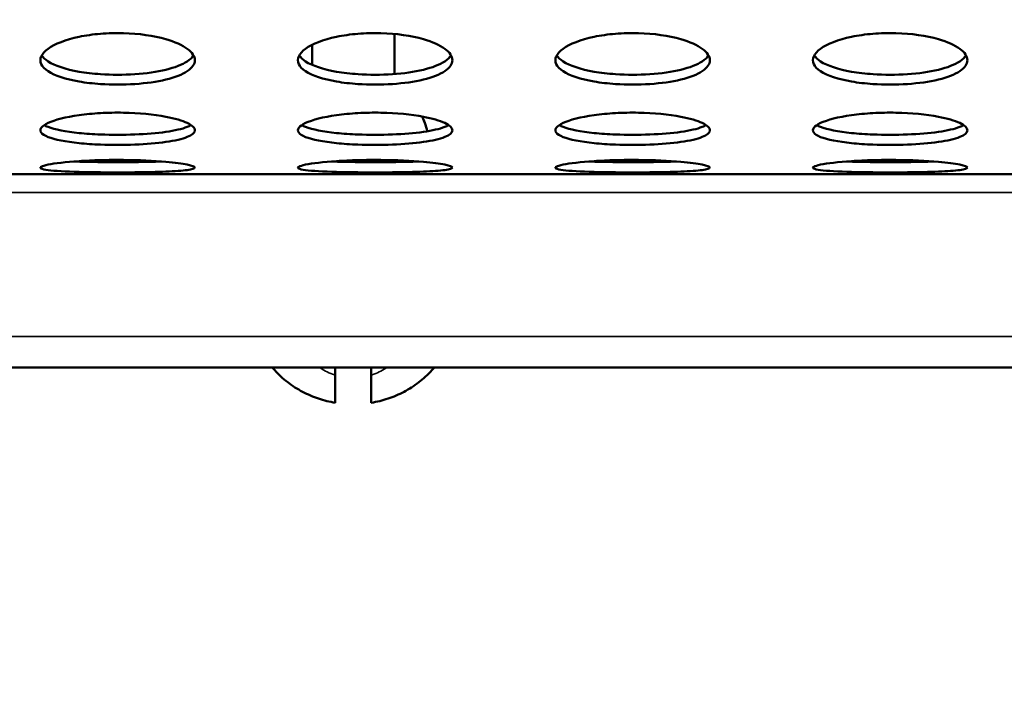
# Model space of a CAD drawing. Units: millimetres. Extents: x -12549 to 22108, y 13151 to 19301.
# Drawn here: x -4526 to -4335, y 16071 to 16202 of the extents above; entities that cross this region are included whole.
import ezdxf

# ---------------------------------------------------------------- set-up
doc = ezdxf.new("R2010")
doc.units = ezdxf.units.MM
doc.layers.add('MD_Visible', color=7, linetype='Continuous', lineweight=50)
doc.layers.add('MD_Visible Narrow', color=7, linetype='Continuous', lineweight=35)
doc.styles.get("Standard").update_dxf_attribs({"font": 'Square-721-BT.ttf'})
doc.dimstyles.new('OLCU', dxfattribs={"dimtxt": 300, "dimasz": 150, "dimexe": 0.18, "dimexo": 0.0625, "dimgap": 50, "dimtad": 1, "dimdec": 0, "dimlfac": 0.1, "dimrnd": 5, "dimzin": 0, "dimdsep": 46, "dimtxsty": 'Standard', "dimcen": 0.09, "dimse1": 1, "dimse2": 1, "dimadec": 0, "dimazin": 0, "dimtfac": 1, "dimtdec": 0, "dimtofl": 0, "dimtmove": 0, "dimatfit": 3, "dimfxl": 1, "dimtolj": 1, "dimtzin": 0, "dimarcsym": 0})

# ---------------------------------------------------------------- blocks, each defined once
blk = doc.blocks.new('*D4')
at = {"color": 0, "lineweight": -2, "transparency": 16777216}
blk.add_line((-11781.67, 18870.72), (-1915.86, 18870.72), dxfattribs=at)
at = {"color": 0, "transparency": 16777216}
for points in [[(-11781.67, 18904.05), (-11781.67, 18837.39), (-11981.67, 18870.72)], [(-1915.86, 18904.05), (-1915.86, 18837.39), (-1715.86, 18870.72)]]:
    blk.add_solid(points, dxfattribs=at)
at = {"layer": 'Defpoints', "color": 0, "transparency": 16777216}
for p in [(-1715.86, 18870.72), (-11981.67, 16549.73), (-1715.86, 15579.73)]:
    blk.add_point(p, dxfattribs=at)
at = {"color": 0, "transparency": 16777216, "insert": (-6848.76, 19104.35), "char_height": 300, "attachment_point": 5}
blk.add_mtext('\\A1;1025', dxfattribs=at)
blk = doc.blocks.new('*D5')
at = {"color": 0, "lineweight": -2, "transparency": 16777216}
blk.add_line((-12120.03, 18517.11), (-12120.03, 13350.93), dxfattribs=at)
at = {"color": 0, "transparency": 16777216}
for points in [[(-12153.37, 18517.11), (-12086.7, 18517.11), (-12120.03, 18717.11)], [(-12153.37, 13350.93), (-12086.7, 13350.93), (-12120.03, 13150.93)]]:
    blk.add_solid(points, dxfattribs=at)
at = {"layer": 'Defpoints', "color": 0, "transparency": 16777216}
for p in [(-6138.92, 18717.11), (-12120.03, 13150.93), (-4101.62, 13150.93)]:
    blk.add_point(p, dxfattribs=at)
at = {"color": 0, "transparency": 16777216, "insert": (-12351.85, 15934.02), "char_height": 300, "attachment_point": 5, "rotation": 90}
blk.add_mtext('\\A1;555', dxfattribs=at)

msp = doc.modelspace()

# ---------------------------------------------------------------- linework, layer by layer
at = {"layer": 'MD_Visible'}
for p, q in [((-4453.61, 16191.18), (-4453.6, 16198.98)), ((-4469.61, 16192.96), (-4469.61, 16196.86)), ((-4469.61, 16191.06), (-4469.61, 16191.06)), ((-4453.61, 16189.27), (-4453.61, 16189.27)), ((-4500.04, 16174.15), (-4514.69, 16174.15)), ((-4450.04, 16174.15), (-4464.69, 16174.15)), ((-4400.04, 16174.15), (-4414.69, 16174.15)), ((-4350.04, 16174.15), (-4364.69, 16174.15)), ((-4696.12, 16171.73), (-4170.62, 16171.73)), ((-4507.37, 16171.73), (-4507.37, 16171.74)), ((-4457.37, 16171.74), (-4457.37, 16171.73)), ((-4407.37, 16171.73), (-4407.37, 16171.74)), ((-4357.37, 16171.74), (-4357.37, 16171.73)), ((-4170.62, 16134.15), (-4706.12, 16134.15)), ((-4465.12, 16132.65), (-4465.12, 16134.15)), ((-4458.12, 16132.65), (-4458.12, 16134.15))]:
    msp.add_line(p, q, dxfattribs=at)
for points, knots in [([(-4492.37, 16193.87), (-4492.37, 16193.11), (-4493.39, 16191.65), (-4497.69, 16189.98), (-4503.92, 16189.09), (-4510.05, 16189.09), (-4516.39, 16189.83), (-4520.64, 16191.23), (-4522.88, 16193.57), (-4521.72, 16196.2), (-4516.39, 16198.28), (-4510.76, 16199.09), (-4504.72, 16199.27), (-4498.17, 16198.31), (-4493.39, 16196.15), (-4492.37, 16194.62), (-4492.37, 16193.87)], [-3.141593, -3.141593, -3.141593, -3.141593, -2.692794, -2.243995, -1.795196, -1.346397, -1.047198, -0.448799, -0.1496, 0.448799, 1.047198, 1.346397, 1.645596, 2.243995, 2.692794, 3.141593, 3.141593, 3.141593, 3.141593]), ([(-4442.37, 16193.87), (-4442.37, 16193.11), (-4443.39, 16191.65), (-4447.69, 16189.98), (-4453.92, 16189.09), (-4460.05, 16189.09), (-4466.39, 16189.83), (-4470.64, 16191.23), (-4472.88, 16193.57), (-4471.72, 16196.2), (-4466.39, 16198.28), (-4460.76, 16199.09), (-4454.72, 16199.27), (-4448.17, 16198.31), (-4443.39, 16196.15), (-4442.37, 16194.62), (-4442.37, 16193.87)], [-3.141593, -3.141593, -3.141593, -3.141593, -2.692794, -2.243995, -1.795196, -1.346397, -1.047198, -0.448799, -0.1496, 0.448799, 1.047198, 1.346397, 1.645596, 2.243995, 2.692794, 3.141593, 3.141593, 3.141593, 3.141593]), ([(-4392.37, 16193.87), (-4392.37, 16193.11), (-4393.39, 16191.65), (-4397.69, 16189.98), (-4403.92, 16189.09), (-4410.05, 16189.09), (-4416.39, 16189.83), (-4420.64, 16191.23), (-4422.88, 16193.57), (-4421.72, 16196.2), (-4416.39, 16198.28), (-4410.76, 16199.09), (-4404.72, 16199.27), (-4398.17, 16198.31), (-4393.39, 16196.15), (-4392.37, 16194.62), (-4392.37, 16193.87)], [-3.141593, -3.141593, -3.141593, -3.141593, -2.692794, -2.243995, -1.795196, -1.346397, -1.047198, -0.448799, -0.1496, 0.448799, 1.047198, 1.346397, 1.645596, 2.243995, 2.692794, 3.141593, 3.141593, 3.141593, 3.141593]), ([(-4342.37, 16193.87), (-4342.37, 16193.11), (-4343.39, 16191.65), (-4347.69, 16189.98), (-4353.92, 16189.09), (-4360.05, 16189.09), (-4366.39, 16189.83), (-4370.64, 16191.23), (-4372.88, 16193.57), (-4371.72, 16196.2), (-4366.39, 16198.28), (-4360.76, 16199.09), (-4354.72, 16199.27), (-4348.17, 16198.31), (-4343.39, 16196.15), (-4342.37, 16194.62), (-4342.37, 16193.87)], [-3.141593, -3.141593, -3.141593, -3.141593, -2.692794, -2.243995, -1.795196, -1.346397, -1.047198, -0.448799, -0.1496, 0.448799, 1.047198, 1.346397, 1.645596, 2.243995, 2.692794, 3.141593, 3.141593, 3.141593, 3.141593]), ([(-4522.1, 16194.81), (-4521.86, 16194.4), (-4521.45, 16194), (-4520.88, 16193.64), (-4519.58, 16192.78), (-4517.46, 16192.09), (-4514.87, 16191.64), (-4513.57, 16191.41), (-4512.16, 16191.25), (-4510.7, 16191.15), (-4508.52, 16191), (-4506.22, 16191), (-4504.03, 16191.15), (-4501.84, 16191.3), (-4499.77, 16191.59), (-4498.01, 16192.02), (-4496.26, 16192.44), (-4494.83, 16193), (-4493.85, 16193.64), (-4493.29, 16194.01), (-4492.88, 16194.41), (-4492.64, 16194.82)], [0.190892, 0.190892, 0.190892, 0.190892, 0.448799, 0.448799, 0.448799, 1.047198, 1.047198, 1.047198, 1.346397, 1.346397, 1.346397, 1.795196, 1.795196, 1.795196, 2.243995, 2.243995, 2.243995, 2.692794, 2.692794, 2.692794, 2.951873, 2.951873, 2.951873, 2.951873]), ([(-4472.1, 16194.81), (-4471.86, 16194.4), (-4471.45, 16194), (-4470.88, 16193.64), (-4469.58, 16192.78), (-4467.46, 16192.09), (-4464.87, 16191.64), (-4463.57, 16191.41), (-4462.16, 16191.25), (-4460.7, 16191.15), (-4458.52, 16191), (-4456.22, 16191), (-4454.03, 16191.15), (-4451.84, 16191.3), (-4449.77, 16191.59), (-4448.01, 16192.02), (-4446.26, 16192.44), (-4444.83, 16193), (-4443.85, 16193.64), (-4443.29, 16194.01), (-4442.88, 16194.41), (-4442.64, 16194.82)], [0.190892, 0.190892, 0.190892, 0.190892, 0.448799, 0.448799, 0.448799, 1.047198, 1.047198, 1.047198, 1.346397, 1.346397, 1.346397, 1.795196, 1.795196, 1.795196, 2.243995, 2.243995, 2.243995, 2.692794, 2.692794, 2.692794, 2.951872, 2.951872, 2.951872, 2.951872]), ([(-4422.1, 16194.81), (-4421.86, 16194.4), (-4421.45, 16194), (-4420.88, 16193.64), (-4419.58, 16192.78), (-4417.46, 16192.09), (-4414.87, 16191.64), (-4413.57, 16191.41), (-4412.16, 16191.25), (-4410.7, 16191.15), (-4408.52, 16191), (-4406.22, 16191), (-4404.03, 16191.15), (-4401.84, 16191.3), (-4399.77, 16191.59), (-4398.01, 16192.02), (-4396.26, 16192.44), (-4394.83, 16193), (-4393.85, 16193.64), (-4393.29, 16194.01), (-4392.88, 16194.41), (-4392.64, 16194.82)], [0.190892, 0.190892, 0.190892, 0.190892, 0.448799, 0.448799, 0.448799, 1.047198, 1.047198, 1.047198, 1.346397, 1.346397, 1.346397, 1.795196, 1.795196, 1.795196, 2.243995, 2.243995, 2.243995, 2.692794, 2.692794, 2.692794, 2.951871, 2.951871, 2.951871, 2.951871]), ([(-4372.1, 16194.81), (-4371.86, 16194.4), (-4371.45, 16194), (-4370.88, 16193.64), (-4369.58, 16192.78), (-4367.46, 16192.09), (-4364.87, 16191.64), (-4363.57, 16191.41), (-4362.16, 16191.25), (-4360.7, 16191.15), (-4358.52, 16191), (-4356.22, 16191), (-4354.03, 16191.15), (-4351.84, 16191.3), (-4349.77, 16191.59), (-4348.01, 16192.02), (-4346.26, 16192.44), (-4344.83, 16193), (-4343.85, 16193.64), (-4343.29, 16194.01), (-4342.88, 16194.41), (-4342.64, 16194.82)], [0.190892, 0.190892, 0.190892, 0.190892, 0.448799, 0.448799, 0.448799, 1.047198, 1.047198, 1.047198, 1.346397, 1.346397, 1.346397, 1.795196, 1.795196, 1.795196, 2.243995, 2.243995, 2.243995, 2.692794, 2.692794, 2.692794, 2.95187, 2.95187, 2.95187, 2.95187]), ([(-4492.37, 16180.26), (-4492.37, 16179.79), (-4493.39, 16178.89), (-4497.69, 16177.9), (-4503.92, 16177.38), (-4510.05, 16177.38), (-4516.39, 16177.81), (-4520.64, 16178.63), (-4522.88, 16180.06), (-4521.72, 16181.73), (-4516.39, 16183.1), (-4510.76, 16183.64), (-4504.72, 16183.76), (-4498.17, 16183.12), (-4493.39, 16181.7), (-4492.37, 16180.72), (-4492.37, 16180.26)], [-3.141593, -3.141593, -3.141593, -3.141593, -2.692794, -2.243995, -1.795196, -1.346397, -1.047198, -0.448799, -0.1496, 0.448799, 1.047198, 1.346397, 1.645596, 2.243995, 2.692794, 3.141593, 3.141593, 3.141593, 3.141593]), ([(-4442.37, 16180.26), (-4442.37, 16179.79), (-4443.39, 16178.89), (-4447.69, 16177.9), (-4453.92, 16177.38), (-4460.05, 16177.38), (-4466.39, 16177.81), (-4470.64, 16178.63), (-4472.88, 16180.06), (-4471.72, 16181.73), (-4466.39, 16183.1), (-4460.76, 16183.64), (-4454.72, 16183.76), (-4448.17, 16183.12), (-4443.39, 16181.7), (-4442.37, 16180.72), (-4442.37, 16180.26)], [-3.141593, -3.141593, -3.141593, -3.141593, -2.692794, -2.243995, -1.795196, -1.346397, -1.047198, -0.448799, -0.1496, 0.448799, 1.047198, 1.346397, 1.645596, 2.243995, 2.692794, 3.141593, 3.141593, 3.141593, 3.141593]), ([(-4447.26, 16180.06), (-4447.38, 16180.61), (-4447.53, 16181.16), (-4447.88, 16182.12), (-4448.06, 16182.53), (-4448.26, 16182.93)], [1.7501092, 1.7501092, 1.7501092, 1.7501092, 1.878309, 1.878309, 1.9782918, 1.9782918, 1.9782918, 1.9782918]), ([(-4392.37, 16180.26), (-4392.37, 16179.79), (-4393.39, 16178.89), (-4397.69, 16177.9), (-4403.92, 16177.38), (-4410.05, 16177.38), (-4416.39, 16177.81), (-4420.64, 16178.63), (-4422.88, 16180.06), (-4421.72, 16181.73), (-4416.39, 16183.1), (-4410.76, 16183.64), (-4404.72, 16183.76), (-4398.17, 16183.12), (-4393.39, 16181.7), (-4392.37, 16180.72), (-4392.37, 16180.26)], [-3.141593, -3.141593, -3.141593, -3.141593, -2.692794, -2.243995, -1.795196, -1.346397, -1.047198, -0.448799, -0.1496, 0.448799, 1.047198, 1.346397, 1.645596, 2.243995, 2.692794, 3.141593, 3.141593, 3.141593, 3.141593]), ([(-4342.37, 16180.26), (-4342.37, 16179.79), (-4343.39, 16178.89), (-4347.69, 16177.9), (-4353.92, 16177.38), (-4360.05, 16177.38), (-4366.39, 16177.81), (-4370.64, 16178.63), (-4372.88, 16180.06), (-4371.72, 16181.73), (-4366.39, 16183.1), (-4360.76, 16183.64), (-4354.72, 16183.76), (-4348.17, 16183.12), (-4343.39, 16181.7), (-4342.37, 16180.72), (-4342.37, 16180.26)], [-3.141593, -3.141593, -3.141593, -3.141593, -2.692794, -2.243995, -1.795196, -1.346397, -1.047198, -0.448799, -0.1496, 0.448799, 1.047198, 1.346397, 1.645596, 2.243995, 2.692794, 3.141593, 3.141593, 3.141593, 3.141593]), ([(-4521.62, 16181.26), (-4521.42, 16181.14), (-4521.17, 16181.02), (-4520.88, 16180.91), (-4519.58, 16180.39), (-4517.46, 16179.98), (-4514.87, 16179.72), (-4513.57, 16179.59), (-4512.16, 16179.49), (-4510.7, 16179.44), (-4508.52, 16179.35), (-4506.22, 16179.35), (-4504.03, 16179.44), (-4501.84, 16179.52), (-4499.77, 16179.69), (-4498.01, 16179.94), (-4496.26, 16180.19), (-4494.83, 16180.52), (-4493.85, 16180.91), (-4493.57, 16181.02), (-4493.32, 16181.14), (-4493.12, 16181.26)], [0.317902, 0.317902, 0.317902, 0.317902, 0.448799, 0.448799, 0.448799, 1.047198, 1.047198, 1.047198, 1.346397, 1.346397, 1.346397, 1.795196, 1.795196, 1.795196, 2.243995, 2.243995, 2.243995, 2.692794, 2.692794, 2.692794, 2.823867, 2.823867, 2.823867, 2.823867]), ([(-4471.62, 16181.26), (-4471.42, 16181.14), (-4471.17, 16181.02), (-4470.88, 16180.91), (-4469.58, 16180.39), (-4467.46, 16179.98), (-4464.87, 16179.72), (-4463.57, 16179.59), (-4462.16, 16179.49), (-4460.7, 16179.44), (-4458.52, 16179.35), (-4456.22, 16179.35), (-4454.03, 16179.44), (-4451.84, 16179.52), (-4449.77, 16179.69), (-4448.01, 16179.94), (-4446.26, 16180.19), (-4444.83, 16180.52), (-4443.85, 16180.91), (-4443.57, 16181.02), (-4443.32, 16181.14), (-4443.12, 16181.26)], [0.317902, 0.317902, 0.317902, 0.317902, 0.448799, 0.448799, 0.448799, 1.047198, 1.047198, 1.047198, 1.346397, 1.346397, 1.346397, 1.795196, 1.795196, 1.795196, 2.243995, 2.243995, 2.243995, 2.692794, 2.692794, 2.692794, 2.823865, 2.823865, 2.823865, 2.823865]), ([(-4421.62, 16181.26), (-4421.42, 16181.14), (-4421.17, 16181.02), (-4420.88, 16180.91), (-4419.58, 16180.39), (-4417.46, 16179.98), (-4414.87, 16179.72), (-4413.57, 16179.59), (-4412.16, 16179.49), (-4410.7, 16179.44), (-4408.52, 16179.35), (-4406.22, 16179.35), (-4404.03, 16179.44), (-4401.84, 16179.52), (-4399.77, 16179.69), (-4398.01, 16179.94), (-4396.26, 16180.19), (-4394.83, 16180.52), (-4393.85, 16180.91), (-4393.57, 16181.02), (-4393.32, 16181.14), (-4393.12, 16181.26)], [0.317901, 0.317901, 0.317901, 0.317901, 0.448799, 0.448799, 0.448799, 1.047198, 1.047198, 1.047198, 1.346397, 1.346397, 1.346397, 1.795196, 1.795196, 1.795196, 2.243995, 2.243995, 2.243995, 2.692794, 2.692794, 2.692794, 2.823864, 2.823864, 2.823864, 2.823864]), ([(-4371.62, 16181.26), (-4371.42, 16181.14), (-4371.17, 16181.02), (-4370.88, 16180.91), (-4369.58, 16180.39), (-4367.46, 16179.98), (-4364.87, 16179.72), (-4363.57, 16179.59), (-4362.16, 16179.49), (-4360.7, 16179.44), (-4358.52, 16179.35), (-4356.22, 16179.35), (-4354.03, 16179.44), (-4351.84, 16179.52), (-4349.77, 16179.69), (-4348.01, 16179.94), (-4346.26, 16180.19), (-4344.83, 16180.52), (-4343.85, 16180.91), (-4343.57, 16181.02), (-4343.32, 16181.14), (-4343.12, 16181.26)], [0.317901, 0.317901, 0.317901, 0.317901, 0.448799, 0.448799, 0.448799, 1.047198, 1.047198, 1.047198, 1.346397, 1.346397, 1.346397, 1.795196, 1.795196, 1.795196, 2.243995, 2.243995, 2.243995, 2.692794, 2.692794, 2.692794, 2.823862, 2.823862, 2.823862, 2.823862]), ([(-4492.37, 16172.99), (-4492.37, 16172.81), (-4493.39, 16172.49), (-4497.69, 16172.19), (-4503.92, 16172.06), (-4510.05, 16172.06), (-4516.39, 16172.17), (-4520.64, 16172.41), (-4522.88, 16172.9), (-4521.72, 16173.58), (-4516.39, 16174.22), (-4510.76, 16174.47), (-4504.72, 16174.53), (-4498.17, 16174.22), (-4493.39, 16173.58), (-4492.37, 16173.17), (-4492.37, 16172.99)], [-3.141593, -3.141593, -3.141593, -3.141593, -2.692794, -2.243995, -1.795196, -1.346397, -1.047198, -0.448799, -0.1496, 0.448799, 1.047198, 1.346397, 1.645596, 2.243995, 2.692794, 3.141593, 3.141593, 3.141593, 3.141593]), ([(-4442.37, 16172.99), (-4442.37, 16172.81), (-4443.39, 16172.49), (-4447.69, 16172.19), (-4453.92, 16172.06), (-4460.05, 16172.06), (-4466.39, 16172.17), (-4470.64, 16172.41), (-4472.88, 16172.9), (-4471.72, 16173.58), (-4466.39, 16174.22), (-4460.76, 16174.47), (-4454.72, 16174.53), (-4448.17, 16174.22), (-4443.39, 16173.58), (-4442.37, 16173.17), (-4442.37, 16172.99)], [-3.141593, -3.141593, -3.141593, -3.141593, -2.692794, -2.243995, -1.795196, -1.346397, -1.047198, -0.448799, -0.1496, 0.448799, 1.047198, 1.346397, 1.645596, 2.243995, 2.692794, 3.141593, 3.141593, 3.141593, 3.141593]), ([(-4464.67, 16174.15), (-4463.54, 16174.31), (-4462.41, 16174.37), (-4460.36, 16174.34), (-4459.46, 16174.27), (-4458.57, 16174.15)], [2.9855312, 2.9855312, 2.9855312, 2.9855312, 3.1593523, 3.1593523, 3.2976541, 3.2976541, 3.2976541, 3.2976541]), ([(-4392.37, 16172.99), (-4392.37, 16172.81), (-4393.39, 16172.49), (-4397.69, 16172.19), (-4403.92, 16172.06), (-4410.05, 16172.06), (-4416.39, 16172.17), (-4420.64, 16172.41), (-4422.88, 16172.9), (-4421.72, 16173.58), (-4416.39, 16174.22), (-4410.76, 16174.47), (-4404.72, 16174.53), (-4398.17, 16174.22), (-4393.39, 16173.58), (-4392.37, 16173.17), (-4392.37, 16172.99)], [-3.141593, -3.141593, -3.141593, -3.141593, -2.692794, -2.243995, -1.795196, -1.346397, -1.047198, -0.448799, -0.1496, 0.448799, 1.047198, 1.346397, 1.645596, 2.243995, 2.692794, 3.141593, 3.141593, 3.141593, 3.141593]), ([(-4342.37, 16172.99), (-4342.37, 16172.81), (-4343.39, 16172.49), (-4347.69, 16172.19), (-4353.92, 16172.06), (-4360.05, 16172.06), (-4366.39, 16172.17), (-4370.64, 16172.41), (-4372.88, 16172.9), (-4371.72, 16173.58), (-4366.39, 16174.22), (-4360.76, 16174.47), (-4354.72, 16174.53), (-4348.17, 16174.22), (-4343.39, 16173.58), (-4342.37, 16173.17), (-4342.37, 16172.99)], [-3.141593, -3.141593, -3.141593, -3.141593, -2.692794, -2.243995, -1.795196, -1.346397, -1.047198, -0.448799, -0.1496, 0.448799, 1.047198, 1.346397, 1.645596, 2.243995, 2.692794, 3.141593, 3.141593, 3.141593, 3.141593]), ([(-4515.87, 16174.19), (-4515.54, 16174.18), (-4515.21, 16174.17), (-4514.87, 16174.16), (-4513.57, 16174.12), (-4512.16, 16174.1), (-4510.7, 16174.08), (-4508.52, 16174.06), (-4506.22, 16174.06), (-4504.03, 16174.08), (-4502.19, 16174.1), (-4500.42, 16174.14), (-4498.86, 16174.19)], [0.967981, 0.967981, 0.967981, 0.967981, 1.047198, 1.047198, 1.047198, 1.346397, 1.346397, 1.346397, 1.795196, 1.795196, 1.795196, 2.173475, 2.173475, 2.173475, 2.173475]), ([(-4465.87, 16174.19), (-4465.54, 16174.18), (-4465.21, 16174.17), (-4464.87, 16174.16), (-4463.57, 16174.12), (-4462.16, 16174.1), (-4460.7, 16174.08), (-4458.52, 16174.06), (-4456.22, 16174.06), (-4454.03, 16174.08), (-4452.19, 16174.1), (-4450.42, 16174.14), (-4448.86, 16174.19)], [0.967981, 0.967981, 0.967981, 0.967981, 1.047198, 1.047198, 1.047198, 1.346397, 1.346397, 1.346397, 1.795196, 1.795196, 1.795196, 2.173471, 2.173471, 2.173471, 2.173471]), ([(-4415.87, 16174.19), (-4415.54, 16174.18), (-4415.21, 16174.17), (-4414.87, 16174.16), (-4413.57, 16174.12), (-4412.16, 16174.1), (-4410.7, 16174.08), (-4408.52, 16174.06), (-4406.22, 16174.06), (-4404.03, 16174.08), (-4402.19, 16174.1), (-4400.42, 16174.14), (-4398.86, 16174.19)], [0.967981, 0.967981, 0.967981, 0.967981, 1.047198, 1.047198, 1.047198, 1.346397, 1.346397, 1.346397, 1.795196, 1.795196, 1.795196, 2.173467, 2.173467, 2.173467, 2.173467]), ([(-4365.87, 16174.19), (-4365.54, 16174.18), (-4365.21, 16174.17), (-4364.87, 16174.16), (-4363.57, 16174.12), (-4362.16, 16174.1), (-4360.7, 16174.08), (-4358.52, 16174.06), (-4356.22, 16174.06), (-4354.03, 16174.08), (-4352.19, 16174.1), (-4350.42, 16174.14), (-4348.86, 16174.19)], [0.967981, 0.967981, 0.967981, 0.967981, 1.047198, 1.047198, 1.047198, 1.346397, 1.346397, 1.346397, 1.795196, 1.795196, 1.795196, 2.173463, 2.173463, 2.173463, 2.173463]), ([(-4465.12, 16127.3), (-4466.22, 16127.49), (-4467.31, 16127.75), (-4469.44, 16128.47), (-4470.47, 16128.91), (-4472.47, 16129.96), (-4473.44, 16130.58), (-4475.25, 16131.97), (-4476.1, 16132.76), (-4477.04, 16133.79), (-4477.19, 16133.97), (-4477.35, 16134.15)], [0.1878324, 0.1878324, 0.1878324, 0.1878324, 0.3665791, 0.3665791, 0.5453258, 0.5453258, 0.7240725, 0.7240725, 0.9028192, 0.9028192, 0.9394227, 0.9394227, 0.9394227, 0.9394227]), ([(-4458.12, 16127.3), (-4457.02, 16127.49), (-4455.93, 16127.75), (-4453.8, 16128.47), (-4452.76, 16128.91), (-4450.76, 16129.96), (-4449.8, 16130.58), (-4447.99, 16131.97), (-4447.13, 16132.76), (-4446.2, 16133.79), (-4446.04, 16133.97), (-4445.89, 16134.15)], [0.1878324, 0.1878324, 0.1878324, 0.1878324, 0.3665791, 0.3665791, 0.5453258, 0.5453258, 0.7240725, 0.7240725, 0.9028192, 0.9028192, 0.9394227, 0.9394227, 0.9394227, 0.9394227]), ([(-4465.12, 16127.3), (-4465.12, 16127.3), (-4465.12, 16127.31), (-4465.12, 16127.39), (-4465.12, 16127.51), (-4465.12, 16127.85), (-4465.12, 16128.1), (-4465.12, 16128.72), (-4465.12, 16129.1), (-4465.12, 16129.89), (-4465.12, 16130.39), (-4465.12, 16131.48), (-4465.12, 16132.08), (-4465.12, 16132.65)], [-1.945853, -1.945853, -1.945853, -1.945853, -1.873836, -1.873836, -1.68883, -1.68883, -1.500578, -1.500578, -1.312326, -1.312326, -1.115489, -1.115489, -0.918652, -0.918652, -0.918652, -0.918652]), ([(-4458.12, 16127.3), (-4458.12, 16127.3), (-4458.12, 16127.31), (-4458.12, 16127.39), (-4458.12, 16127.51), (-4458.12, 16127.85), (-4458.12, 16128.1), (-4458.12, 16128.72), (-4458.12, 16129.1), (-4458.12, 16129.89), (-4458.12, 16130.39), (-4458.12, 16131.48), (-4458.12, 16132.08), (-4458.12, 16132.65)], [-6.797786, -6.797786, -6.797786, -6.797786, -6.725768, -6.725768, -6.540762, -6.540762, -6.35251, -6.35251, -6.164258, -6.164258, -5.967421, -5.967421, -5.770584, -5.770584, -5.770584, -5.770584])]:
    msp.add_open_spline(points, degree=3, knots=knots, dxfattribs=at)
msp.add_open_spline([(-4466.23, 16190), (-4466.23, 16190), (-4466.23, 16190), (-4466.23, 16190)], degree=3, dxfattribs=at)
at = {"layer": 'MD_Visible Narrow'}
for p, q in [((-4196.79, 16168.15), (-4667.94, 16168.15)), ((-4196.89, 16140.15), (-4669.84, 16140.15))]:
    msp.add_line(p, q, dxfattribs=at)
for centre, major_axis, start_param, end_param in [((-4461.62, 16177.69), (14.6, 0), 0.19887, 0.413591), ((-4461.62, 16161.75), (14.6, 0), 1.716541, 1.785824), ((-4461.62, 16161.75), (14.6, 0), 1.359602, 1.514262), ((-4461.62, 16140.8), (10, 0), 5.087149, 5.396551)]:
    msp.add_ellipse(centre, major_axis=major_axis, ratio=0.870669, start_param=start_param, end_param=end_param, dxfattribs=at)
at = {"layer": 'MD_Visible Narrow', "extrusion": (0, 0, -1)}
msp.add_ellipse((-4461.62, 16140.8), major_axis=(-10, 0), ratio=0.870669, start_param=5.087149, end_param=5.396551, dxfattribs=at)

# ---------------------------------------------------------------- dimensions: what is measured, and where the dimension line sits
dim = msp.add_linear_dim(base=(-1715.86, 18870.72), p1=(-11981.67, 16549.73), p2=(-1715.86, 15579.73), dimstyle='OLCU', override={"dimasz": 200, "dimgap": 80})
dim.commit()
dim.dimension.update_dxf_attribs({"geometry": '*D4', "text_midpoint": (-6848.76, 19104.35)})
dim = msp.add_linear_dim(base=(-12120.03, 13150.93), p1=(-6138.92, 18717.11), p2=(-4101.62, 13150.93), angle=90, dimstyle='OLCU', override={"dimasz": 200, "dimgap": 80})
dim.commit()
dim.dimension.update_dxf_attribs({"geometry": '*D5', "text_midpoint": (-12351.85, 15934.02)})

doc.saveas('drawing.dxf')
